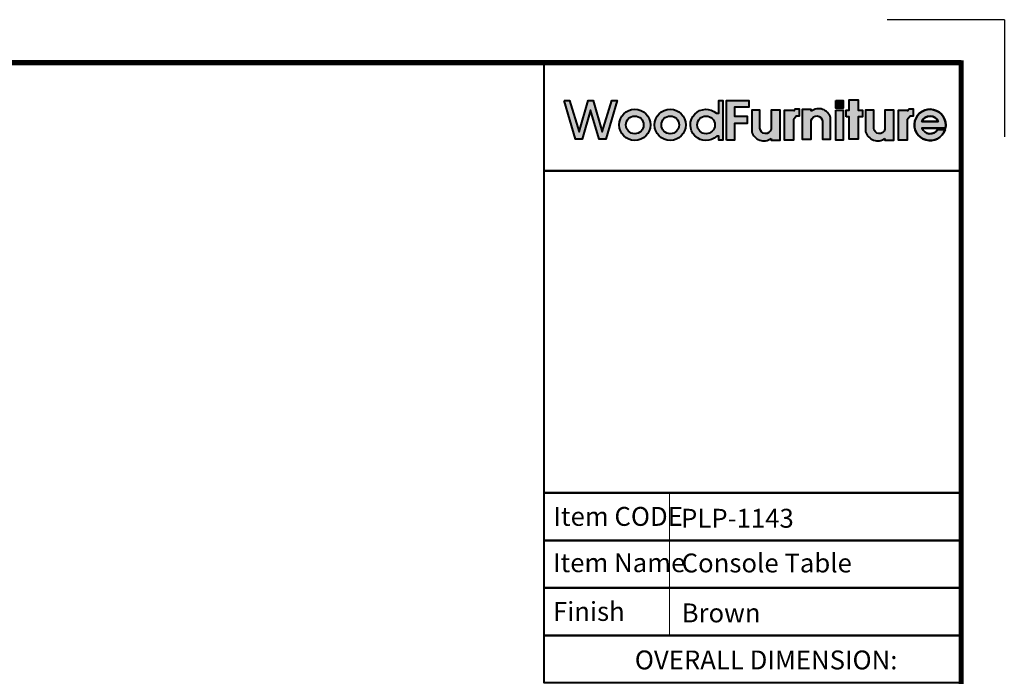
# Model space of a CAD drawing. Units: millimetres. Extents: x 0 to 7933, y -3520 to 1657.
# Drawn here: x 1443 to 2343, y 1057 to 1657 of the extents above; entities that cross this region are included whole.
import ezdxf

# ---------------------------------------------------------------- set-up
doc = ezdxf.new("R2010")
doc.units = ezdxf.units.MM
doc.header["$LTSCALE"] = 1.2
doc.layers.get('0').update_dxf_attribs({"lineweight": 40})
doc.layers.get('Defpoints').update_dxf_attribs({"color": 2})
for name, color, linetype, lineweight in [('Hatch', 8, 'Continuous', 13), ('khung cut ting list', 7, 'Continuous', 13), ('Text', 96, 'Continuous', 20)]:
    doc.layers.add(name, color=color, linetype=linetype, lineweight=lineweight)
doc.styles.add('Dim', font='ARIALN.TTF')

# ---------------------------------------------------------------- blocks, each defined once
blk = doc.blocks.new('khung chuan a4')
at = {"const_width": 0.588}
blk.add_lwpolyline([(4.93, 4.93), (287.94, 4.93), (287.94, 202.15), (4.93, 202.15)], close=True, dxfattribs=at)
blk.add_lwpolyline([(4.64, 202.34), (4.64, 4.93), (287.94, 4.93), (287.94, 202.34)], close=True)
at = {"layer": 'Defpoints', "color": 2}
for q in [(279.49, 207.08), (292.88, 193.7)]:
    blk.add_line((292.88, 207.08), q, dxfattribs=at)
at = {"layer": 'khung cut ting list'}
blk.add_lwpolyline([(4.93, 4.93), (287.94, 4.93), (287.94, 202.15), (4.93, 202.15)], close=True, dxfattribs=at)
blk = doc.blocks.new('A4-1')
blk.add_blockref('khung chuan a4', (0, 0))

msp = doc.modelspace()

# ---------------------------------------------------------------- hatches: boundary and pattern name
for points in [[(2209.363, 1567.81), (2213.44, 1567.81), (2213.44, 1573.925), (2209.363, 1573.925), (2209.363, 1583.437), (2201.21, 1583.437), (2201.21, 1573.925), (2198.492, 1573.925), (2198.492, 1567.81), (2201.21, 1567.81), (2201.21, 1547.427), (2209.363, 1547.427)], [(1972.918, 1547.427), (1979.033, 1547.427), (1989.225, 1582.758), (1984.469, 1582.758), (1975.636, 1554.221), (1967.483, 1582.758), (1962.727, 1582.758), (1954.573, 1554.221), (1945.741, 1582.758), (1940.985, 1582.758), (1951.176, 1547.427), (1957.291, 1547.427), (1964.765, 1573.925)], [(2089.102, 1546.747), (2096.576, 1546.747), (2096.576, 1561.695), (2108.127, 1561.695), (2108.127, 1568.49), (2096.576, 1568.49), (2096.576, 1576.643), (2109.486, 1576.643), (2109.486, 1582.758), (2089.102, 1582.758)], [(2150.252, 1565.092), (2152.97, 1568.49), (2155.688, 1568.49), (2155.688, 1575.284), (2152.044, 1575.284), (2150.252, 1573.246), (2150.252, 1573.925), (2142.099, 1573.925), (2142.099, 1546.747), (2150.252, 1546.747)], [(2166.594, 1573.11), (2166.594, 1574.685), (2158.405, 1574.685), (2158.405, 1547.427), (2166.594, 1547.427), (2166.594, 1564.836, -0.850685), (2176.813, 1563.921), (2176.813, 1547.446), (2184.259, 1547.446), (2184.259, 1567.131, 0.5222929)], [(2195.775, 1582.758), (2188.98, 1582.758), (2188.98, 1575.963), (2195.775, 1575.963)], [(2246.179, 1546.747), (2254.332, 1546.747), (2254.332, 1565.092), (2257.05, 1568.49), (2259.767, 1568.49), (2259.767, 1575.284), (2256.124, 1575.284), (2254.332, 1573.246), (2254.332, 1573.925), (2246.179, 1573.925)], [(2129.869, 1556.516, -0.850685), (2119.65, 1557.431), (2119.65, 1573.906), (2112.204, 1573.906), (2112.204, 1554.221, 0.5222929), (2129.869, 1548.242), (2129.869, 1546.667), (2138.057, 1546.667), (2138.057, 1573.925), (2129.869, 1573.925)], [(2195.775, 1573.925), (2188.98, 1573.925), (2188.98, 1546.747), (2195.775, 1546.747)], [(2242.137, 1573.925), (2233.949, 1573.925), (2233.949, 1556.516, -0.850685), (2223.73, 1557.431), (2223.73, 1573.906), (2216.283, 1573.906), (2216.283, 1554.221, 0.5222929), (2233.949, 1548.242), (2233.949, 1546.667), (2242.137, 1546.667)]]:
    msp.add_hatch(color=67).paths.add_polyline_path(points)
h = msp.add_hatch(color=67)
h.paths.add_polyline_path([(2019.634, 1560.552, 1), (1991.064, 1560.552, 1)])
h.paths.add_polyline_path([(1997.242, 1560.552, -1), (2013.456, 1560.552, -1)], flags=16)
h = msp.add_hatch(color=67)
h.paths.add_polyline_path([(2052.021, 1560.552, 1), (2023.452, 1560.552, 1)])
h.paths.add_polyline_path([(2029.629, 1560.552, -1), (2045.844, 1560.552, -1)], flags=16)
h = msp.add_hatch(color=67)
h.paths.add_polyline_path([(2085.705, 1582.758), (2082.308, 1582.758), (2082.308, 1571.207), (2079.985, 1571.199, 2.273814), (2080.247, 1550.145), (2082.308, 1550.145), (2082.308, 1546.747), (2085.705, 1546.747)])
h.paths.add_polyline_path([(2078.57, 1560.552, -1), (2062.355, 1560.552, -1)], flags=16)
h = msp.add_hatch(color=67)
h.paths.add_polyline_path([(2288.842, 1556.304), (2282.109, 1556.304, -0.6199855), (2267.645, 1557.619), (2289.183, 1557.619, 42.0564195)])
h.paths.add_polyline_path([(2282.66, 1563.733), (2267.746, 1563.733, -0.6605489)], flags=16)

# ---------------------------------------------------------------- linework, layer by layer
at = {"ltscale": 1.2}
for points in [[(2302.994, 1518.638), (1922.481, 1518.638), (1922.481, 1617.222), (2302.994, 1617.222)], [(2303.556, 1224.384), (1922.481, 1224.384), (1922.481, 1518.638), (2303.556, 1518.638)], [(2303.556, 1180.995), (1922.481, 1180.995), (1922.481, 1224.384), (2303.556, 1224.384)], [(2303.556, 1137.606), (1922.481, 1137.606), (1922.481, 1180.995), (2303.556, 1180.995)], [(2303.556, 1137.606), (1922.481, 1137.606), (1922.481, 1137.606), (2303.556, 1137.606)], [(1922.481, 1137.606), (2303.556, 1137.606), (2303.556, 1094.218), (1922.481, 1094.218)], [(1922.481, 1094.218), (2303.556, 1094.218), (2303.556, 1050.829), (1922.481, 1050.829)]]:
    msp.add_lwpolyline(points, close=True, dxfattribs=at)
at = {"color": 67}
for points in [[(2198.492, 1567.81), (2198.492, 1573.925), (2201.21, 1573.925), (2201.21, 1583.437), (2209.363, 1583.437), (2209.363, 1573.925), (2213.44, 1573.925), (2213.44, 1567.81), (2209.363, 1567.81), (2209.363, 1547.427), (2201.21, 1547.427), (2201.21, 1567.81), (2198.492, 1567.81)], [(1940.985, 1582.758), (1945.741, 1582.758), (1954.573, 1554.221), (1962.727, 1582.758), (1967.483, 1582.758), (1975.636, 1554.221), (1984.469, 1582.758), (1989.225, 1582.758), (1979.033, 1547.427), (1972.918, 1547.427), (1964.765, 1573.925), (1957.291, 1547.427), (1951.176, 1547.427), (1940.985, 1582.758)], [(2089.102, 1546.747), (2089.102, 1582.758), (2109.486, 1582.758), (2109.486, 1576.643), (2096.576, 1576.643), (2096.576, 1568.49), (2108.127, 1568.49), (2108.127, 1561.695), (2096.576, 1561.695), (2096.576, 1546.747), (2089.102, 1546.747)]]:
    msp.add_lwpolyline(points, dxfattribs=at)
for points in [[(2079.985, 1571.199), (2082.308, 1571.207), (2082.308, 1582.758), (2085.705, 1582.758), (2085.705, 1546.747), (2082.308, 1546.747), (2082.308, 1550.145), (2080.247, 1550.145, -2.273814)], [(2166.594, 1573.11), (2166.594, 1574.685), (2158.405, 1574.685), (2158.405, 1547.427), (2166.594, 1547.427), (2166.594, 1564.836, -0.850685), (2176.813, 1563.921), (2176.813, 1547.446), (2184.259, 1547.446), (2184.259, 1567.131, 0.5222929)], [(2289.183, 1557.619), (2267.645, 1557.619, 0.6199855), (2282.109, 1556.304), (2288.842, 1556.304, -42.0564195)], [(2288.842, 1556.304), (2282.109, 1556.304, -0.6199855), (2267.645, 1557.619), (2289.183, 1557.619, 42.0564195)], [(2129.869, 1548.242), (2129.869, 1546.667), (2138.057, 1546.667), (2138.057, 1573.925), (2129.869, 1573.925), (2129.869, 1556.516, -0.850685), (2119.65, 1557.431), (2119.65, 1573.906), (2112.204, 1573.906), (2112.204, 1554.221, 0.5222929)], [(2233.949, 1548.242), (2233.949, 1546.667), (2242.137, 1546.667), (2242.137, 1573.925), (2233.949, 1573.925), (2233.949, 1556.516, -0.850685), (2223.73, 1557.431), (2223.73, 1573.906), (2216.283, 1573.906), (2216.283, 1554.221, 0.5222929)], [(2267.746, 1563.733), (2282.66, 1563.733, 0.6605489)], [(2282.66, 1563.733), (2267.746, 1563.733, -0.6605489)]]:
    msp.add_lwpolyline(points, format="xyb", close=True, dxfattribs=at)
for points in [[(2150.252, 1573.246), (2152.044, 1575.284), (2155.688, 1575.284), (2155.688, 1568.49), (2152.97, 1568.49), (2150.252, 1565.092), (2150.252, 1546.747), (2142.099, 1546.747), (2142.099, 1573.925), (2150.252, 1573.925)], [(2188.98, 1582.758), (2195.775, 1582.758), (2195.775, 1575.963), (2188.98, 1575.963)], [(2254.332, 1573.246), (2256.124, 1575.284), (2259.767, 1575.284), (2259.767, 1568.49), (2257.05, 1568.49), (2254.332, 1565.092), (2254.332, 1546.747), (2246.179, 1546.747), (2246.179, 1573.925), (2254.332, 1573.925)], [(2188.98, 1573.925), (2195.775, 1573.925), (2195.775, 1546.747), (2188.98, 1546.747)]]:
    msp.add_lwpolyline(points, close=True, dxfattribs=at)
for centre, radius in [((2005.349, 1560.552), 14.285), ((2037.736, 1560.552), 14.285), ((2005.349, 1560.552), 8.107), ((2037.736, 1560.552), 8.107), ((2070.462, 1560.552), 8.107)]:
    msp.add_circle(centre, radius, dxfattribs=at)
at = {"layer": 'Hatch'}
msp.add_lwpolyline([(2303.556, 1094.218), (2037.129, 1094.218), (2037.129, 1224.384), (2303.556, 1224.384)], close=True, dxfattribs=at)

# ---------------------------------------------------------------- block references
at = {"xscale": 8, "yscale": 8, "zscale": 8}
msp.add_blockref('A4-1', (0, 0), dxfattribs=at)

# ---------------------------------------------------------------- texts
at = {"layer": 'Text', "color": 7, "attachment_point": 1, "style": 'Dim'}
for s, insert, char_height in [('Item CODE', (1930.916, 1211.536), 17.2504), ('{\\fArial Narrow|b1|i0|c0|p34;PLP-1143}', (2047.648, 1209.842), 17.25039), ('{\\C256;Console Table}', (2048.168, 1168.992), 17.25039), ('Item Name', (1930.577, 1169.223), 17.2504), ('Finish', (1930.577, 1124.735), 17.2504), ('{\\C256;Brown}', (2048.168, 1123.355), 17.25039), ('\\A1;OVERALL DIMENSION:', (2005.388, 1080.409), 17.25039)]:
    msp.add_mtext(s, dxfattribs=dict(at, insert=insert, char_height=char_height))

doc.saveas('drawing.dxf')
